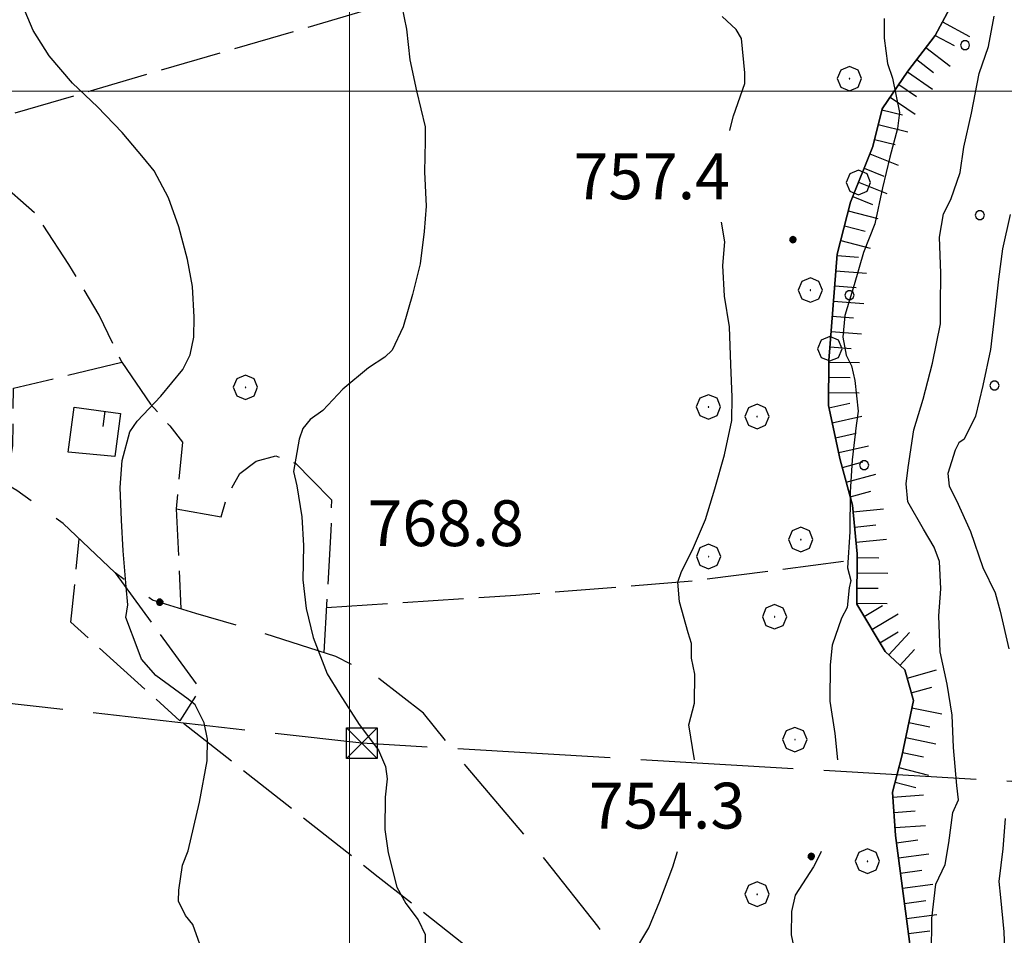
# Model space of a CAD drawing. Extents: x 2590270 to 2595094, y 4494105 to 4497563.
# Drawn here: x 2590946 to 2591107, y 4495362 to 4495512 of the extents above; entities that cross this region are included whole.
import ezdxf

# ---------------------------------------------------------------- set-up
doc = ezdxf.new("R2010")
doc.units = 0
doc.header["$LTSCALE"] = 5
doc.header["$MEASUREMENT"] = 0
for name, pattern in [('103', [4, 3, -1]), ('403', [6, 5, -1]), ('501', [5, 2.5, 2.5]), ('701', [2.5, 2, -0.5]), ('714', [2.5, -2, -0.5]), ('LSCA1', [1, -0.5, -0.5])]:
    doc.linetypes.add(name, pattern=pattern)
for name, color, linetype in [('10300000', 1, '103'), ('40210000', 1, 'Continuous'), ('40300000', 1, '403'), ('50100000', 1, '501'), ('60100000', 1, 'LSCA1'), ('70100000', 1, '701'), ('70400000', 1, 'Continuous'), ('71400000', 1, '714'), ('80100000', 2, 'Continuous'), ('80200000', 1, 'Continuous'), ('80400000', 1, 'Continuous'), ('A0140000', 2, 'Continuous'), ('C7140000', 1, 'Continuous'), ('PARAMETR', 1, 'Continuous')]:
    doc.layers.add(name, color=color, linetype=linetype)
doc.styles.get("Standard").update_dxf_attribs({"font": 'romans.shx'})

# ---------------------------------------------------------------- blocks, each defined once
blk = doc.blocks.new('CERCHIO5')
at = {"linetype": 'Continuous'}
for p, q in [((-0.196, 0.064), (-0.206, 0.001)), ((-0.206, 0.001), (-0.196, -0.062)), ((-0.003, -0.202), (-0.206, 0.001)), ((-0.206, 0.001), (-0.003, 0.001)), ((-0.196, -0.062), (0.022, 0.2)), ((-0.168, 0.12), (-0.196, 0.064)), ((0.162, -0.118), (-0.196, 0.064)), ((-0.196, 0.064), (0.19, -0.062)), ((-0.183, 0.032), (-0.184, 0.013)), ((-0.184, 0.013), (-0.184, -0.047)), ((-0.18, 0.058), (-0.183, 0.032)), ((-0.167, 0.093), (-0.182, 0.091)), ((-0.182, 0.091), (-0.092, 0.063)), ((-0.152, 0.092), (-0.18, 0.058)), ((-0.158, 0.051), (-0.172, 0.001)), ((-0.172, 0.001), (-0.165, -0.077)), ((-0.168, -0.118), (0.094, 0.177)), ((-0.123, 0.166), (-0.168, 0.12)), ((0.19, -0.062), (-0.168, 0.12)), ((-0.168, 0.12), (0, 0)), ((0, 0), (-0.168, -0.118)), ((-0.152, 0.092), (-0.167, 0.093)), ((-0.166, 0.023), (-0.083, 0.112)), ((-0.122, -0.02), (-0.166, 0.023)), ((-0.072, 0.156), (-0.158, 0.051)), ((-0.138, 0.053), (-0.158, -0.016)), ((-0.142, 0.108), (-0.152, 0.092)), ((-0.126, 0.022), (-0.152, 0.092)), ((-0.127, 0.089), (-0.145, 0)), ((-0.145, 0), (-0.12, -0.069)), ((-0.092, 0.063), (-0.144, 0.144)), ((-0.144, 0.144), (-0.002, 0.069)), ((-0.105, 0.116), (-0.142, 0.108)), ((-0.076, 0.082), (-0.138, 0.053)), ((-0.072, 0.156), (-0.127, 0.089)), ((-0.127, 0.089), (-0.123, 0.112)), ((-0.11, -0.009), (-0.127, 0.089)), ((-0.091, -0.032), (-0.126, 0.022)), ((-0.066, 0.194), (-0.123, 0.166)), ((0.06, 0.194), (-0.123, -0.164)), ((-0.123, -0.164), (-0.066, 0.194)), ((-0.003, -0.202), (-0.123, 0.166)), ((-0.123, 0.166), (0.162, -0.118)), ((-0.123, 0.112), (-0.114, 0.138)), ((-0.084, 0.048), (-0.122, -0.02)), ((-0.114, 0.138), (-0.098, 0.178)), ((-0.072, 0.156), (-0.105, 0.116)), ((-0.098, 0.178), (-0.082, 0.172)), ((-0.022, 0.154), (-0.084, 0.048)), ((-0.083, 0.112), (0.009, 0.101)), ((-0.082, 0.172), (-0.032, 0.175)), ((-0.05, 0.134), (-0.076, 0.082)), ((0.022, 0.2), (-0.072, 0.156)), ((-0.032, 0.175), (-0.072, 0.156)), ((-0.003, 0.152), (-0.072, 0.156)), ((-0.051, 0.061), (-0.07, -0.008)), ((-0.068, -0.179), (0.035, 0.008)), ((-0.003, 0.204), (-0.066, 0.194)), ((-0.066, 0.194), (0.116, -0.164)), ((0.012, 0.149), (-0.051, 0.112)), ((-0.051, 0.112), (-0.051, 0.061)), ((-0.016, 0.097), (-0.051, 0.061)), ((-0.051, 0.061), (-0.016, 0.097)), ((-0.04, 0.124), (-0.05, 0.134)), ((-0.032, 0.175), (-0.04, 0.124)), ((0.01, 0.186), (-0.032, 0.175)), ((0, 0.174), (-0.032, 0.175)), ((-0.032, 0.175), (0.012, 0.149)), ((0.006, 0.054), (-0.026, -0.018)), ((0.061, 0.125), (-0.022, 0.154)), ((-0.016, 0.097), (0.034, 0.11)), ((0.065, 0.085), (-0.016, 0.097)), ((-0.003, 0.001), (-0.003, 0.204)), ((0.06, 0.194), (-0.003, 0.204)), ((-0.003, 0.001), (0.06, 0.194)), ((0.116, 0.166), (-0.003, -0.202)), ((0.058, 0.137), (-0.003, 0.152)), ((-0.003, 0.001), (0.197, 0.001)), ((-0.003, 0.001), (-0.003, -0.202)), ((-0.002, 0.069), (0.042, 0.197)), ((0.042, 0.16), (0, 0.174)), ((0.072, 0.053), (0.002, -0.036)), ((0.067, 0.043), (0.006, 0.054)), ((0.009, 0.101), (0.072, 0.053)), ((0.034, 0.11), (0.01, 0.186)), ((0.026, -0.083), (0.079, 0.072)), ((0.147, 0.135), (0.033, 0.066)), ((0.033, 0.066), (0.19, 0.064)), ((0.034, 0.11), (0.093, 0.094)), ((0.074, -0.087), (0.034, 0.11)), ((0.035, 0.008), (0.147, 0.135)), ((0.094, 0.177), (0.038, -0.196)), ((0.042, 0.197), (0.067, 0.101)), ((0.107, 0.137), (0.042, 0.16)), ((0.051, -0.062), (0.106, 0.031)), ((0.118, 0.117), (0.058, 0.137)), ((0.116, 0.166), (0.06, 0.194)), ((0.06, -0.192), (0.116, 0.166)), ((0.162, 0.12), (0.06, -0.192)), ((0.079, 0.072), (0.061, 0.125)), ((0.119, 0.036), (0.065, 0.085)), ((0.065, -0.017), (0.067, 0.043)), ((0.067, 0.101), (0.08, 0.184)), ((0.08, 0.184), (0.195, -0.034)), ((0.093, 0.094), (0.124, 0.053)), ((0.14, 0.07), (0.097, -0.076)), ((0.106, 0.031), (0.14, 0.105)), ((0.158, 0.109), (0.107, 0.137)), ((0.162, 0.12), (0.116, 0.166)), ((0.116, -0.164), (0.162, 0.12)), ((0.116, -0.06), (0.119, 0.036)), ((0.156, 0.064), (0.118, 0.117)), ((0.124, 0.053), (0.124, 0.053)), ((0.124, 0.053), (0.128, -0.03)), ((0.131, -0.07), (0.156, 0.001)), ((0.14, 0.105), (0.14, 0.07)), ((0.162, 0.044), (0.156, 0.064)), ((0.156, 0.001), (0.162, 0.044)), ((0.174, 0.064), (0.158, 0.109)), ((0.19, 0.064), (0.162, 0.12)), ((0.19, 0.064), (0.173, -0.096)), ((0.182, -0.008), (0.174, 0.064)), ((0.2, 0.001), (0.19, 0.064)), ((0.19, -0.062), (0.2, 0.001)), ((-0.196, -0.062), (-0.168, -0.118)), ((0.173, -0.096), (-0.196, -0.062)), ((-0.184, -0.047), (-0.165, -0.099)), ((-0.168, -0.118), (-0.123, -0.164)), ((-0.165, -0.077), (-0.13, -0.127)), ((-0.165, -0.099), (-0.12, -0.15)), ((-0.158, -0.016), (-0.117, -0.042)), ((-0.15, -0.04), (-0.156, -0.11)), ((-0.156, -0.11), (-0.106, -0.134)), ((-0.122, -0.02), (-0.15, -0.04)), ((-0.13, -0.127), (-0.06, -0.146)), ((-0.125, -0.057), (-0.108, -0.025)), ((-0.101, -0.082), (-0.125, -0.057)), ((-0.123, -0.164), (-0.066, -0.192)), ((-0.108, -0.025), (-0.122, -0.02)), ((-0.12, -0.069), (-0.087, -0.093)), ((-0.12, -0.15), (-0.06, -0.163)), ((-0.117, -0.042), (-0.078, -0.017)), ((-0.101, -0.082), (-0.11, -0.009)), ((-0.106, -0.134), (-0.093, -0.156)), ((-0.003, -0.094), (-0.101, -0.082)), ((-0.083, -0.14), (-0.101, -0.082)), ((-0.064, -0.045), (-0.097, -0.097)), ((-0.097, -0.097), (0.026, -0.134)), ((-0.093, -0.156), (-0.091, -0.18)), ((-0.054, -0.075), (-0.091, -0.032)), ((-0.091, -0.18), (-0.054, -0.075)), ((-0.087, -0.093), (-0.028, -0.126)), ((-0.034, -0.151), (-0.083, -0.14)), ((-0.07, -0.008), (-0.042, -0.049)), ((0.038, -0.196), (-0.068, -0.179)), ((-0.066, -0.192), (-0.003, -0.202)), ((0.097, -0.076), (-0.064, -0.045)), ((-0.06, -0.146), (0.011, -0.159)), ((-0.06, -0.163), (-0.032, -0.185)), ((0.002, -0.036), (-0.054, -0.075)), ((0.051, -0.062), (-0.054, -0.075)), ((-0.054, -0.075), (0.051, -0.062)), ((-0.054, -0.075), (-0.049, -0.182)), ((-0.049, -0.182), (0.026, -0.083)), ((-0.042, -0.049), (0.014, -0.064)), ((0.048, -0.128), (-0.034, -0.151)), ((-0.032, -0.185), (0.04, -0.182)), ((-0.028, -0.126), (0.048, -0.128)), ((-0.026, -0.018), (0.022, -0.048)), ((0.136, -0.106), (-0.003, -0.094)), ((-0.003, -0.202), (0.06, -0.192)), ((0.011, -0.159), (0.044, -0.153)), ((0.014, -0.064), (0.048, -0.061)), ((0.022, -0.048), (0.075, -0.075)), ((0.026, -0.134), (0.074, -0.087)), ((0.128, -0.03), (0.035, -0.054)), ((0.035, -0.054), (0.048, -0.128)), ((0.04, -0.182), (0.062, -0.176)), ((0.044, -0.153), (0.098, -0.127)), ((0.048, -0.061), (0.065, -0.017)), ((0.048, -0.128), (0.107, -0.112)), ((0.128, -0.03), (0.051, -0.062)), ((0.06, -0.192), (0.116, -0.164)), ((0.062, -0.176), (0.095, -0.16)), ((0.075, -0.075), (0.152, -0.078)), ((0.095, -0.16), (0.119, -0.147)), ((0.098, -0.127), (0.131, -0.07)), ((0.107, -0.112), (0.116, -0.06)), ((0.116, -0.164), (0.162, -0.118)), ((0.119, -0.147), (0.136, -0.106)), ((0.195, -0.034), (0.128, -0.03)), ((0.152, -0.078), (0.175, -0.074)), ((0.162, -0.118), (0.19, -0.062)), ((0.175, -0.074), (0.182, -0.008))]:
    blk.add_line(p, q, dxfattribs=at)
blk = doc.blocks.new('BA1CORT')
at = {"linetype": 'Continuous'}
blk.add_line((0, 0), (0.7, 0), dxfattribs=at)
blk = doc.blocks.new('BA1LUNG')
at = {"linetype": 'Continuous'}
blk.add_line((0, 0), (1, 0), dxfattribs=at)
blk = doc.blocks.new('BARMUR')
at = {"linetype": 'Continuous'}
blk.add_line((0, 0), (0.5, 0), dxfattribs=at)
blk = doc.blocks.new('CERCHIO1')
at = {"linetype": 'Continuous'}
for p, q in [((0.003, 0.398), (-0.28, 0.28)), ((0.286, 0.28), (0.003, 0.398)), ((-0.28, 0.28), (-0.397, -0.002)), ((0, 0), (-0.002, -0.003)), ((0.002, 0.002), (0, 0)), ((0.005, 0.003), (0.002, 0.002)), ((0.009, 0.003), (0.005, 0.003)), ((0.011, 0.001), (0.009, 0.003)), ((0.013, -0.001), (0.011, 0.001)), ((0.403, -0.002), (0.286, 0.28)), ((-0.397, -0.002), (-0.28, -0.285)), ((-0.28, -0.285), (0.003, -0.402)), ((-0.002, -0.003), (-0.002, -0.006)), ((-0.002, -0.006), (0, -0.009)), ((0, -0.009), (0.002, -0.011)), ((0.002, -0.011), (0.005, -0.013)), ((0.003, -0.402), (0.286, -0.285)), ((0.005, -0.013), (0.009, -0.012)), ((0.009, -0.012), (0.011, -0.011)), ((0.011, -0.011), (0.013, -0.008)), ((0.014, -0.005), (0.013, -0.001)), ((0.013, -0.008), (0.014, -0.005)), ((0.286, -0.285), (0.403, -0.002))]:
    blk.add_line(p, q, dxfattribs=at)
blk = doc.blocks.new('TRALICCI')
at = {"linetype": 'Continuous'}
for p, q in [((-0.5, 0.5), (0.5, 0.5)), ((-0.5, -0.5), (-0.5, 0.5)), ((-0.5, 0.5), (0, 0)), ((0.5, 0.5), (-0.5, -0.5)), ((0.5, 0.5), (0.5, -0.5)), ((0, 0), (0.5, -0.5)), ((0.5, -0.5), (-0.5, -0.5))]:
    blk.add_line(p, q, dxfattribs=at)
blk = doc.blocks.new('PALLINO1')
at = {"linetype": 'Continuous'}
for p, q in [((-0.121, 0.088), (-0.15, 0)), ((-0.15, 0), (-0.121, -0.088)), ((-0.046, 0.143), (-0.121, 0.088)), ((0.046, 0.143), (-0.046, 0.143)), ((0.121, 0.088), (0.046, 0.143)), ((0.15, 0), (0.121, 0.088)), ((0.121, -0.088), (0.15, 0)), ((-0.121, -0.088), (-0.046, -0.143)), ((-0.046, -0.143), (0.046, -0.143)), ((0.046, -0.143), (0.121, -0.088))]:
    blk.add_line(p, q, dxfattribs=at)
blk = doc.blocks.new('CAMP_82646008')
at = {"layer": 'C7140000', "linetype": 'Continuous', "xscale": 5, "yscale": 5, "zscale": 5}
for p in [(2591100.726, 4495507.555), (2591103.13, 4495479.708), (2591081.814, 4495466.645), (2591105.535, 4495451.86), (2591084.219, 4495438.798)]:
    blk.add_blockref('PALLINO1', p, dxfattribs=at)

msp = doc.modelspace()

# ---------------------------------------------------------------- linework, layer by layer
at = {"layer": '10300000', "linetype": '103', "flags": 128}
msp.add_lwpolyline([(2591061.47, 4495328.62), (2591058.31, 4495336.32), (2591052.21, 4495345.24), (2591046.71, 4495354.74), (2591040.61, 4495363.37), (2591032.18, 4495374.08), (2591019.08, 4495389.57), (2591012.09, 4495398.2), (2591004.78, 4495403.89), (2590997.74, 4495407.51), (2590985.39, 4495411.48), (2590974.81, 4495414.55), (2590967.75, 4495416.69), (2590961.6, 4495421.19), (2590953.14, 4495429.25), (2590945.53, 4495434.64), (2590939.37, 4495438.25), (2590933.81, 4495442.15), (2590929.7, 4495443.67), (2590925, 4495445.79), (2590921.18, 4495447.3), (2590918.25, 4495448.52)], dxfattribs=at)
at = {"layer": '40300000', "linetype": '403', "flags": 128}
msp.add_lwpolyline([(2591553.63, 4495625.81), (2591523.88, 4495498.11), (2591492.97, 4495363.87), (2591305.38, 4495375.75), (2591211.63, 4495380.93), (2591002.01, 4495393.3), (2590853.8, 4495410), (2590765.38, 4495462.17)], dxfattribs=at)
at = {"layer": '50100000', "linetype": '501', "flags": 128}
msp.add_lwpolyline([(2590953.93, 4495440.92), (2590954.89, 4495448.28), (2590962.48, 4495447.29), (2590961.55, 4495440.22), (2590953.93, 4495440.92)], dxfattribs=at)
at = {"layer": '60100000', "linetype": 'LSCA1', "flags": 128}
msp.add_lwpolyline([(2591049.51, 4495270.39), (2591058.36, 4495296.25), (2591060.82, 4495305.37), (2591064.74, 4495313.29), (2591072.5, 4495320.88), (2591080.24, 4495327.28), (2591083.86, 4495334.91), (2591087.74, 4495338.7), (2591092.26, 4495347.21), (2591092.35, 4495355.47), (2591091, 4495365.81), (2591089.36, 4495378.22), (2591088.85, 4495385.3), (2591090.39, 4495391.19), (2591092.27, 4495400.31), (2591090.85, 4495405.34), (2591087.63, 4495408.33), (2591083, 4495416.05), (2591083.09, 4495424.31), (2591082.3, 4495432.29), (2591080.31, 4495439.68), (2591078.35, 4495448.56), (2591078.43, 4495455.93), (2591079.8, 4495473.32), (2591081.96, 4495481.85), (2591085.61, 4495490.96), (2591087.15, 4495497.14), (2591091.35, 4495503.28), (2591095.84, 4495509.13), (2591099.46, 4495515.88), (2591101.6, 4495522.64), (2591100.78, 4495528.84), (2591095.24, 4495535.1), (2591090.02, 4495542.54), (2591085.93, 4495546.42), (2591082.76, 4495553.53), (2591081.63, 4495557.97), (2591079.63, 4495563.6), (2591077.93, 4495569.81), (2591075.34, 4495575.45), (2591070.96, 4495579.63), (2591065.69, 4495583.52), (2591057.44, 4495583.91), (2591048.89, 4495584.89), (2591044.19, 4495586.42), (2591035.98, 4495590.64), (2591029.53, 4495594.54), (2591023.08, 4495598.16), (2591017.2, 4495599.7), (2591013.08, 4495600.63), (2591003.67, 4495603.68), (2590997.81, 4495607.29), (2590993.14, 4495611.77), (2590990.52, 4495615.34), (2590985.54, 4495618.34), (2590977.92, 4495622.85), (2590969.12, 4495627.38), (2590968.56, 4495630.04), (2590967.43, 4495634.18), (2590967.45, 4495635.95), (2590965.18, 4495644.24), (2590963.47, 4495649.56), (2590959.96, 4495651.96), (2590955.83, 4495652.31), (2590947.62, 4495656.53), (2590942.61, 4495657.47), (2590937.33, 4495660.48), (2590934.44, 4495665.52), (2590929.78, 4495670.89), (2590925.97, 4495672.99), (2590917.16, 4495676.93), (2590911.28, 4495678.17), (2590902.72, 4495678.27), (2590893.28, 4495678.08), (2590885.28, 4495675.51), (2590878.43, 4495669.4)], dxfattribs=at)
at = {"layer": '70100000', "linetype": '701', "flags": 128}
for points in [[(2591025.15, 4495597), (2591018.57, 4495588.51), (2591009.59, 4495577.11), (2590995.49, 4495556.32), (2591011.77, 4495534.6), (2591016.43, 4495528.94), (2591018.45, 4495525.09), (2591018.72, 4495522.72), (2591018.68, 4495519.18), (2591017.78, 4495517.72), (2591015.11, 4495516.86), (2590932.53, 4495492.71), (2590918.63, 4495489.62), (2590913.62, 4495489.67), (2590907.75, 4495492.69), (2590905.71, 4495494.48), (2590902.25, 4495497.74)], [(2590943.78, 4495435.67), (2590944.89, 4495441.97), (2590944.99, 4495451.41), (2590962.74, 4495455.64), (2590958.99, 4495463.35), (2590954.07, 4495471.67), (2590948.56, 4495479.99), (2590942.42, 4495485.37), (2590933.9, 4495488.12), (2590926.85, 4495491.44)], [(2590962.74, 4495455.64), (2590967.39, 4495448.8), (2590970.59, 4495445.22), (2590972.63, 4495442.55), (2590971.62, 4495431.64), (2590972.37, 4495415.29)], [(2590971.62, 4495431.64), (2590978.98, 4495430.38), (2590979.9, 4495433.62), (2590982.01, 4495437.43), (2590984.69, 4495439.46), (2590987.94, 4495440.31), (2590991.17, 4495439.09), (2590993.8, 4495436.41), (2590997.01, 4495433.13), (2590996.95, 4495428.11), (2590995.77, 4495408.14)], [(2590961.6, 4495421.19), (2590975.55, 4495402.15), (2590972.2, 4495396.98), (2590954.38, 4495413.11), (2590955.76, 4495426.75)], [(2590996.21, 4495415.52), (2591027.21, 4495417.54), (2591056.15, 4495419.87), (2591083.08, 4495423.4)], [(2590972.81, 4495396.59), (2591004.68, 4495371.45), (2591038.9, 4495344.52), (2591060.41, 4495328.58)]]:
    msp.add_lwpolyline(points, dxfattribs=at)
at = {"layer": '71400000', "linetype": '714', "flags": 128}
msp.add_lwpolyline([(2590792.48, 4495807.66), (2590794.48, 4495801.73), (2590797.36, 4495796.1), (2590799.64, 4495788.99), (2590801, 4495778.06), (2590800.33, 4495770.99), (2590799.67, 4495764.5), (2590796.61, 4495754.8), (2590792.93, 4495742.75), (2590792.24, 4495733.9), (2590792.74, 4495725.05), (2590792.97, 4495719.73), (2590791.71, 4495712.37), (2590786.36, 4495709.19), (2590783.1, 4495707.45), (2590778.87, 4495698.65), (2590774.08, 4495692.21), (2590766.34, 4495685.81), (2590759.81, 4495682.34), (2590754.44, 4495677.39), (2590752.6, 4495670.62), (2590753.43, 4495666.19), (2590755.16, 4495662.33), (2590758.36, 4495658.17), (2590760.37, 4495653.42), (2590760.61, 4495649), (2590761.17, 4495645.45), (2590765.88, 4495644.51), (2590771.78, 4495644.74), (2590778.27, 4495644.96), (2590785.94, 4495644.58), (2590788.87, 4495643.37), (2590793.52, 4495636.53), (2590796.14, 4495633.26), (2590799.6, 4495626.14), (2590807.99, 4495611.89), (2590814.1, 4495603.85), (2590819.02, 4495595.54), (2590826.9, 4495588.07), (2590831.57, 4495583.6), (2590840.08, 4495579.37), (2590844.49, 4495578.14), (2590850.07, 4495575.13), (2590857.65, 4495567.37), (2590863.21, 4495563.18), (2590867.29, 4495559.01), (2590872.27, 4495555.7), (2590880.18, 4495550.6), (2590882.21, 4495547.63), (2590883.18, 4495540.89), (2590887.91, 4495541.13), (2590892.92, 4495541.37), (2590897.63, 4495540.44), (2590902.64, 4495539.79), (2590908.84, 4495539.72), (2590913.58, 4495541.73), (2590918.33, 4495544.33), (2590925.13, 4495545.44), (2590931.05, 4495547.14), (2590933.44, 4495550.36), (2590935.25, 4495553.59), (2590937.97, 4495559.75), (2590938.04, 4495565.95), (2590936.05, 4495572.75), (2590930.29, 4495585.21), (2590922.24, 4495603.88), (2590920.79, 4495606.56), (2590918.75, 4495608.64), (2590913.16, 4495609.89), (2590908.16, 4495611.71), (2590902.59, 4495614.13), (2590899.07, 4495615.94), (2590892.28, 4495615.72), (2590884.33, 4495617.58), (2590876.11, 4495620.63), (2590873.83, 4495627.73), (2590872.71, 4495633.64), (2590873.4, 4495642.49), (2590874.98, 4495651.91), (2590875.37, 4495659.87), (2590876.6, 4495664.58), (2590878.43, 4495669.4), (2590885.28, 4495675.51), (2590893.28, 4495678.08), (2590902.72, 4495678.27), (2590911.28, 4495678.17), (2590917.16, 4495676.93), (2590925.97, 4495672.99), (2590929.78, 4495670.89), (2590934.44, 4495665.52), (2590937.33, 4495660.48), (2590942.61, 4495657.47), (2590947.62, 4495656.53), (2590955.83, 4495652.31), (2590959.96, 4495651.96), (2590963.47, 4495649.56), (2590965.18, 4495644.24), (2590967.45, 4495635.95), (2590967.43, 4495634.18), (2590968.56, 4495630.04), (2590969.12, 4495627.38), (2590977.92, 4495622.85), (2590985.54, 4495618.34), (2590990.52, 4495615.34), (2590993.14, 4495611.77), (2590997.81, 4495607.29), (2591003.67, 4495603.68), (2591013.08, 4495600.63), (2591017.2, 4495599.7), (2591023.08, 4495598.16), (2591029.53, 4495594.54), (2591035.98, 4495590.64), (2591044.19, 4495586.42), (2591048.89, 4495584.89), (2591057.44, 4495583.91), (2591065.69, 4495583.52), (2591070.96, 4495579.63), (2591075.34, 4495575.45), (2591077.93, 4495569.81), (2591079.63, 4495563.6), (2591081.63, 4495557.97), (2591082.76, 4495553.53), (2591085.93, 4495546.42), (2591090.02, 4495542.54), (2591095.24, 4495535.1), (2591100.78, 4495528.84), (2591101.6, 4495522.64), (2591099.46, 4495515.88), (2591095.84, 4495509.13), (2591091.35, 4495503.28), (2591087.15, 4495497.14), (2591085.61, 4495490.96), (2591081.96, 4495481.85), (2591079.8, 4495473.32), (2591078.43, 4495455.93), (2591078.35, 4495448.56), (2591080.31, 4495439.68), (2591082.3, 4495432.29), (2591083.09, 4495424.31), (2591083, 4495416.05), (2591087.63, 4495408.33), (2591090.85, 4495405.34), (2591092.27, 4495400.31), (2591090.39, 4495391.19), (2591088.85, 4495385.3), (2591089.36, 4495378.22), (2591091, 4495365.81), (2591092.35, 4495355.47), (2591092.26, 4495347.21), (2591087.74, 4495338.7), (2591083.86, 4495334.91), (2591080.24, 4495327.28), (2591072.5, 4495320.88), (2591064.74, 4495313.29), (2591060.82, 4495305.37), (2591058.36, 4495296.25), (2591049.51, 4495270.39), (2591048.38, 4495265.92), (2591048.01, 4495259.14), (2591048.86, 4495256.48), (2591050.9, 4495254.39), (2591052.04, 4495250.25), (2591052.59, 4495247), (2591052.83, 4495241.68), (2591052.43, 4495232.84), (2591051.73, 4495222.52), (2591050.5, 4495217.81), (2591049.56, 4495213.4), (2591049.78, 4495212.59), (2591053.75, 4495218.96), (2591057.38, 4495227.18), (2591061.89, 4495233.91), (2591064.88, 4495238.3), (2591068.16, 4495240.63), (2591072, 4495241.47), (2591084.98, 4495241.32), (2591097.93, 4495238.52), (2591108.83, 4495237.52), (2591117.07, 4495235.07), (2591122.94, 4495232.64), (2591126.15, 4495229.65), (2591129.93, 4495224.89), (2591136.08, 4495220.1), (2591138.11, 4495217.13), (2591142.5, 4495213.84), (2591144.55, 4495212.93), (2591146.89, 4495211.43), (2591148.65, 4495209.64), (2591148.61, 4495206.39), (2591148, 4495204.92), (2591145.93, 4495204.06), (2591141.5, 4495204.11), (2591135.31, 4495204.77), (2591127.08, 4495206.63), (2591117.65, 4495207.92), (2591111.46, 4495208.58), (2591107.04, 4495208.63), (2591102.91, 4495208.67), (2591097.6, 4495208.73), (2591089.04, 4495208.53), (2591081.08, 4495208.92), (2591069.88, 4495209.63), (2591061.92, 4495210.31), (2591059.53, 4495208.81), (2591062.48, 4495208.24), (2591069.26, 4495207.28), (2591073.38, 4495206.05), (2591076.6, 4495204.54), (2591081, 4495201.54), (2591084.21, 4495199.14), (2591087.43, 4495196.16), (2591093.83, 4495188.12), (2591100.23, 4495180.67), (2591109.85, 4495169.95), (2591125.64, 4495157.08), (2591131.78, 4495152), (2591137.93, 4495148.1), (2591142.34, 4495146.57), (2591148.81, 4495144.73), (2591158.52, 4495142.56), (2591169.71, 4495140.96), (2591176.19, 4495140.29), (2591183.87, 4495141.09), (2591192.73, 4495141.59), (2591199.83, 4495143.28), (2591207.81, 4495144.96), (2591216.7, 4495148.4), (2591225.58, 4495150.95), (2591229.42, 4495151.5), (2591235.03, 4495151.44), (2591240.33, 4495150.79), (2591254.5, 4495151.52), (2591262.46, 4495151.13), (2591269.83, 4495150.46), (2591278.68, 4495150.36), (2591289, 4495150.54), (2591298.74, 4495150.43), (2591306.7, 4495150.34), (2591319.09, 4495150.21), (2591328.23, 4495149.51), (2591338.24, 4495147.93), (2591341.23, 4495150.84), (2591342.73, 4495153.48), (2591342.77, 4495156.73), (2591341.06, 4495162.35), (2591339.62, 4495165.91), (2591338.77, 4495168.87), (2591338.53, 4495173.59), (2591338.58, 4495177.72), (2591340.7, 4495183.3), (2591341.93, 4495187.71), (2591343.18, 4495193.6), (2591342.93, 4495197.44), (2591334.08, 4495197.54), (2591323.17, 4495198.54), (2591315.81, 4495199.51), (2591311.1, 4495200.45), (2591305.79, 4495200.51), (2591297.52, 4495200.01), (2591287.18, 4495198.94), (2591276.54, 4495196.7), (2591270.35, 4495197.07), (2591264.75, 4495197.42), (2591261.22, 4495198.35), (2591257.7, 4495200.45), (2591254.19, 4495203.15), (2591251.89, 4495208.48), (2591251.11, 4495217.93), (2591251.16, 4495222.65), (2591249.75, 4495228.27), (2591248.09, 4495238.32), (2591248.16, 4495244.81), (2591249.71, 4495251.58), (2591251.27, 4495258.64), (2591252.2, 4495260.79), (2591253.55, 4495263.91), (2591246.77, 4495264.58), (2591241.43, 4495262.28), (2591237.87, 4495259.96), (2591233.46, 4495262.07), (2591229.39, 4495267.13), (2591222.93, 4495269.86), (2591213.24, 4495273.8), (2591216.25, 4495279.37), (2591221.36, 4495287.58), (2591222.05, 4495297.01), (2591221.83, 4495303.5), (2591219.27, 4495311.79), (2591219.09, 4495322.12), (2591219.74, 4495327.42), (2591217.45, 4495333.94), (2591212.77, 4495337.24), (2591206.34, 4495342.62), (2591199.04, 4495349.78), (2591195.28, 4495356.02), (2591192.12, 4495363.72), (2591189.56, 4495372.6), (2591189.32, 4495377.33), (2591185.5, 4495387.41), (2591185, 4495395.98), (2591181.57, 4495405.16), (2591178.11, 4495413.16), (2591174.94, 4495419.69), (2591171.47, 4495425.92), (2591171.24, 4495431.24), (2591173.07, 4495436.82), (2591178.14, 4495441.78), (2591187.28, 4495441.68), (2591193.77, 4495441.31), (2591208.75, 4495435.83), (2591218.48, 4495434.84), (2591222, 4495433.33), (2591229.59, 4495426.16), (2591235.07, 4495414.59), (2591239.69, 4495405.4), (2591244.03, 4495397.97), (2591247.81, 4495393.21), (2591253.68, 4495390.78), (2591260.44, 4495387.76), (2591266.58, 4495383.56), (2591272.38, 4495381.52), (2591278.63, 4495386.17), (2591284.62, 4495394.95), (2591287.92, 4495399.93), (2591296.5, 4495401.31), (2591302.99, 4495401.53), (2591314.47, 4495399.05), (2591323.87, 4495395.4), (2591332.39, 4495392.36), (2591340.04, 4495391.09), (2591351.56, 4495391.85), (2591359, 4495397.66), (2591362.32, 4495404.71), (2591363.87, 4495410.89), (2591366.38, 4495424.72), (2591367.09, 4495435.04), (2591368.98, 4495445.94), (2591372.25, 4495448.55), (2591381.11, 4495449.64), (2591384.95, 4495449.89), (2591390.55, 4495449.53), (2591403.51, 4495447.62), (2591415.03, 4495448.67), (2591422.69, 4495447.7), (2591430.95, 4495447.6), (2591441.81, 4495442.76), (2591450.64, 4495440.6), (2591460.64, 4495438.13), (2591475.94, 4495434.71), (2591481.22, 4495432), (2591482.99, 4495431.98), (2591487.71, 4495431.33), (2591490.93, 4495429.53), (2591500.61, 4495424.11), (2591507.36, 4495420.79), (2591511.75, 4495417.79), (2591514.69, 4495416.87), (2591520.01, 4495418.29), (2591525.64, 4495420.29), (2591530.36, 4495419.94), (2591534.18, 4495419.02), (2591538.87, 4495416.31), (2591547.64, 4495408.54), (2591557.56, 4495398.99), (2591565.78, 4495395.06), (2591572.82, 4495391.44), (2591577.23, 4495390.21), (2591581.96, 4495391.34), (2591590.27, 4495395.67), (2591597.4, 4495399.72), (2591605.69, 4495402.88), (2591614.3, 4495407.21), (2591622.29, 4495409.48), (2591627.61, 4495410.6), (2591632.91, 4495409.65), (2591637.59, 4495406.06), (2591639.91, 4495402.49), (2591641.64, 4495399.23), (2591645.14, 4495395.36), (2591648.05, 4495391.78), (2591652.13, 4495387.31), (2591655.33, 4495382.85), (2591657.66, 4495380.76), (2591661.63, 4495381.9), (2591664.57, 4495381.28), (2591666.32, 4495379.19), (2591669.84, 4495377.09), (2591673.97, 4495377.04), (2591684, 4495377.52), (2591697.58, 4495378.25), (2591688.75, 4495380.12), (2591683.16, 4495381.37), (2591675.23, 4495384.99), (2591667.89, 4495388.03), (2591663.19, 4495389.38), (2591667.21, 4495416.94), (2591637.74, 4495419.92), (2591620.06, 4495421.6), (2591596.75, 4495421.56), (2591574.63, 4495421.81), (2591556.95, 4495423.78), (2591546.36, 4495425.96), (2591528.12, 4495430.88), (2591517.23, 4495433.37), (2591503.73, 4495439.71), (2591494.33, 4495443.36), (2591485.81, 4495446.4), (2591477.62, 4495452.69), (2591460.04, 4495463.8), (2591450.1, 4495471.58), (2591438.34, 4495474.96), (2591422.44, 4495478.09), (2591414.49, 4495479.06), (2591404.46, 4495479.76), (2591393.24, 4495478.41), (2591383.17, 4495475.28), (2591370.76, 4495473.06), (2591361.88, 4495470.5), (2591353.61, 4495470.3), (2591344.76, 4495470.4), (2591335.33, 4495471.39), (2591330.04, 4495472.63), (2591321.23, 4495476.86), (2591316.26, 4495480.75), (2591315.72, 4495484.59), (2591316.05, 4495487.83), (2591321.77, 4495498.09), (2591326.83, 4495502.75), (2591332.75, 4495504.16), (2591341.32, 4495505.25), (2591348.73, 4495508.71), (2591357.9, 4495510.67), (2591365.27, 4495510.59), (2591376.22, 4495513.12), (2591388.03, 4495514.17), (2591395.11, 4495514.09), (2591406.3, 4495512.19), (2591417.2, 4495510.89), (2591436.94, 4495508.61), (2591470.81, 4495503.8), (2591486.12, 4495500.98), (2591491.73, 4495501.21), (2591498.25, 4495503.5), (2591502.1, 4495504.63), (2591508.89, 4495505.74), (2591514.22, 4495507.15), (2591520.44, 4495509.15), (2591526.67, 4495512.03), (2591535.26, 4495515.18), (2591540.59, 4495517.18), (2591545.63, 4495519.19), (2591552.72, 4495520.59), (2591560.13, 4495523.16), (2591566.36, 4495526.93), (2591560.92, 4495530.09), (2591556.15, 4495532.71), (2591550.61, 4495531.98), (2591544.52, 4495532.74), (2591533.96, 4495533.25), (2591526.58, 4495532.69), (2591521.31, 4495530.55), (2591513.91, 4495530.51), (2591504.93, 4495532.58), (2591501.23, 4495532.56), (2591495.44, 4495529.89), (2591488.59, 4495526.69), (2591483.32, 4495525.08), (2591478.04, 4495525.05), (2591470.13, 4495523.43), (2591463.8, 4495522.34), (2591457.46, 4495522.83), (2591445.08, 4495524.15), (2591409.39, 4495525.14), (2591393.78, 4495527.08), (2591384.67, 4495529.84), (2591376.16, 4495534.07), (2591369.4, 4495536.8), (2591360.53, 4495535.13), (2591352.24, 4495532.56), (2591343.66, 4495530.3), (2591336.87, 4495529.49), (2591326.26, 4495531.66), (2591318.91, 4495534.4), (2591311.57, 4495537.14), (2591292.46, 4495543.25), (2591281.88, 4495546.61), (2591277.19, 4495549.91), (2591272.55, 4495557.04), (2591269.95, 4495561.79), (2591269.39, 4495564.75), (2591269.72, 4495567.4), (2591271.85, 4495573.57), (2591274.25, 4495576.79), (2591276.93, 4495579.71), (2591280.81, 4495583.5), (2591285.27, 4495586.4), (2591290.62, 4495589.59), (2591293.87, 4495590.44), (2591299.17, 4495589.79), (2591312.14, 4495588.17), (2591346.6, 4495583.06), (2591362.5, 4495580.23), (2591401.11, 4495577.14), (2591404.35, 4495577.11), (2591407.45, 4495577.07), (2591411.14, 4495577.03), (2591419.82, 4495575.45), (2591426.72, 4495585.7), (2591433.59, 4495593.3), (2591440.75, 4495600.89), (2591449.09, 4495607.87), (2591455.06, 4495614), (2591458.35, 4495617.8), (2591461.77, 4495621.67), (2591459.48, 4495622.14), (2591448, 4495624.93), (2591420.31, 4495628.78), (2591409.71, 4495630.07), (2591400.56, 4495629.59), (2591391.43, 4495631.16), (2591380.84, 4495633.94), (2591372.62, 4495637.86), (2591367.64, 4495640.87), (2591362.42, 4495648.89), (2591360.15, 4495656.88), (2591358.73, 4495662.21), (2591356.07, 4495661.35), (2591350.74, 4495659.94), (2591344.53, 4495658.53), (2591337.16, 4495658.91), (2591329.79, 4495658.99), (2591325.38, 4495660.81), (2591322.46, 4495663.2), (2591320.71, 4495664.99), (2591318.97, 4495668.26), (2591317.53, 4495670.93), (2591313.71, 4495672.15), (2591307.22, 4495672.82), (2591303.08, 4495671.98), (2591298.05, 4495670.56), (2591292.45, 4495670.62), (2591287.73, 4495670.97), (2591283.6, 4495671.01), (2591277.1, 4495669.61), (2591274.43, 4495668.46), (2591274.2, 4495674.07), (2591273.1, 4495681.75), (2591272.27, 4495686.78), (2591273.52, 4495692.37), (2591275.13, 4495705.1), (2591275.46, 4495707.69), (2591250.11, 4495709.41), (2591211.49, 4495712.2), (2591201.48, 4495714.37), (2591197.37, 4495715.6), (2591194.44, 4495717.99), (2591192.13, 4495721.85), (2591191.01, 4495727.77), (2591191.05, 4495731.6), (2591191.72, 4495738.08), (2591192.96, 4495743.38), (2591196.83, 4495747.17), (2591201.28, 4495749.48), (2591206.01, 4495750.32), (2591213.1, 4495751.12), (2591225.77, 4495749.8), (2591231.98, 4495750.62), (2591234.06, 4495752.36), (2591236.18, 4495757.35), (2591238.6, 4495762.34), (2591240.43, 4495767.93), (2591242.84, 4495771.74), (2591248.18, 4495775.22), (2591253.8, 4495776.04), (2591260.31, 4495778.03), (2591269.51, 4495782.35), (2591274.54, 4495784.36), (2591282.56, 4495788.99), (2591287.61, 4495792.18)], dxfattribs=at)
at = {"layer": '80100000', "linetype": 'Continuous', "flags": 128}
msp.add_lwpolyline([(2591095.23, 4495358.72), (2591095.3, 4495364.62), (2591095.95, 4495370.22), (2591097.46, 4495373.45), (2591098.09, 4495376.98), (2591098.73, 4495381.99), (2591099.64, 4495384.04), (2591099.37, 4495386.41), (2591098.85, 4495392.61), (2591098.62, 4495397.92), (2591097.79, 4495402.95), (2591096.67, 4495408.27), (2591096.44, 4495414.17), (2591096.78, 4495418.59), (2591096.54, 4495423.02), (2591095.68, 4495425.39), (2591093.94, 4495428.36), (2591091.34, 4495432.81), (2591091.07, 4495435.77), (2591091.4, 4495438.42), (2591092.35, 4495444.6), (2591093.88, 4495449.6), (2591095.42, 4495455.48), (2591096.68, 4495461.96), (2591096.71, 4495464.91), (2591096.77, 4495470.22), (2591096.54, 4495476.12), (2591097.17, 4495479.95), (2591098.38, 4495482.3), (2591099.9, 4495486.71), (2591100.54, 4495490.83), (2591101.78, 4495496.42), (2591103.03, 4495502.9), (2591104.56, 4495507.31), (2591105.5, 4495512.31)], dxfattribs=at)
at = {"layer": '80200000', "linetype": 'Continuous', "flags": 128}
for points in [[(2591008.18, 4495515.76), (2591009.3, 4495510.14), (2591009.83, 4495505.12), (2591010.96, 4495500.09), (2591012.37, 4495494.17), (2591012.34, 4495491.81), (2591012.28, 4495486.8), (2591012.52, 4495481.19), (2591012.18, 4495477.07), (2591011.53, 4495471.76), (2591010.29, 4495466.76), (2591008.76, 4495461.47), (2591006.94, 4495457.65), (2591005.75, 4495456.49), (2591003.08, 4495454.75), (2590998.91, 4495451.25), (2590995.62, 4495447.75), (2590993.54, 4495446.3), (2590992.34, 4495444.83), (2590991.73, 4495443.07), (2590990.79, 4495437.77), (2590991.35, 4495435.41), (2590992.18, 4495430.38), (2590992.43, 4495425.66), (2590992.36, 4495420.05), (2590992.9, 4495415.33), (2590994.03, 4495410.59), (2590996.32, 4495404.67), (2590998.35, 4495401.4), (2591001.54, 4495396.35), (2591004.74, 4495392.18), (2591005.89, 4495389.52), (2591006.16, 4495387.45), (2591005.83, 4495384.5), (2591005.77, 4495379.19), (2591006.32, 4495375.35), (2591007.73, 4495369.73), (2591009.18, 4495367.06), (2591011.21, 4495364.38), (2591012.37, 4495362.01), (2591012.35, 4495360.24)], [(2590976.33, 4495357.98), (2590974.33, 4495363.61), (2590973.16, 4495365.1), (2590972.01, 4495367.47), (2590972.03, 4495369.24), (2590972.67, 4495373.36), (2590973.58, 4495375.71), (2590975.44, 4495383.66), (2590976.69, 4495390.43), (2590976.73, 4495393.97), (2590976.17, 4495396.63), (2590974.73, 4495399.6), (2590973.56, 4495400.5), (2590968.29, 4495404.39), (2590965.96, 4495407.07), (2590965.39, 4495408.55), (2590963.38, 4495413.89), (2590963.7, 4495415.95), (2590963.44, 4495418.9), (2590962.91, 4495424.81), (2590962.68, 4495429.82), (2590962.44, 4495435.14), (2590962.78, 4495439.56), (2590964.02, 4495444.27), (2590965.22, 4495446.02), (2590969.1, 4495450.11), (2590972.69, 4495454.49), (2590973.89, 4495456.84), (2590974.52, 4495459.78), (2590974.55, 4495463.03), (2590974.31, 4495468.05), (2590973.48, 4495472.48), (2590972.06, 4495477.81), (2590970.34, 4495482.55), (2590968.03, 4495487), (2590966.29, 4495489.08), (2590962.79, 4495493.25), (2590958.71, 4495497.43), (2590954.62, 4495501.31), (2590950.84, 4495505.78), (2590948.23, 4495509.94), (2590946.47, 4495514.09)], [(2591062.19, 4495493.58), (2591062.22, 4495493.62), (2591062.83, 4495495.97), (2591064.66, 4495501.26), (2591064.68, 4495503.03), (2591064.16, 4495508.64), (2591063.29, 4495510.13), (2591060.95, 4495512.22)], [(2591087.5, 4495511.92), (2591087.46, 4495508.68), (2591088.01, 4495504.54), (2591088.87, 4495502.17), (2591089.98, 4495496.55), (2591089.66, 4495493.9), (2591088.43, 4495489.2), (2591087.19, 4495484.19), (2591085.94, 4495478.31), (2591084.12, 4495473.61), (2591082.59, 4495468.31), (2591081.06, 4495463.32), (2591080.72, 4495459.78), (2591081.28, 4495456.82), (2591082.14, 4495455.04), (2591082.71, 4495452.68), (2591083.24, 4495447.66), (2591082.92, 4495445.3), (2591082.27, 4495439.7), (2591081.91, 4495434.39), (2591081.84, 4495427.9), (2591081.48, 4495422.01), (2591082.05, 4495419.94), (2591081.74, 4495418.76), (2591081.41, 4495415.52), (2591080.5, 4495413.76), (2591078.98, 4495409.35), (2591078.65, 4495406.11), (2591078.58, 4495400.21), (2591079.41, 4495394.89), (2591079.84, 4495390.59)], [(2591056.46, 4495390.59), (2591055.53, 4495396.34), (2591056.45, 4495399.87), (2591056.5, 4495404.59), (2591055.94, 4495407.25), (2591055.97, 4495409.61), (2591055.4, 4495411.38), (2591053.98, 4495416.42), (2591053.72, 4495419.66), (2591054.33, 4495421.43), (2591056.14, 4495424.95), (2591058.26, 4495429.94), (2591059.79, 4495434.94), (2591061.33, 4495440.52), (2591062.57, 4495446.12), (2591062.62, 4495449.95), (2591062.38, 4495455.26), (2591062.15, 4495461.46), (2591061.33, 4495466.49), (2591061.09, 4495471.5), (2591061.42, 4495475.34), (2591060.87, 4495478.58)], [(2591108.09, 4495479.83), (2591106.84, 4495474.24), (2591106.2, 4495469.23), (2591105.54, 4495463.34), (2591104.89, 4495457.74), (2591103.64, 4495451.85), (2591102.41, 4495446.85), (2591100.6, 4495443.04), (2591099.7, 4495442.46), (2591099.1, 4495441.28), (2591097.88, 4495437.46), (2591098.15, 4495435.39), (2591099.3, 4495433.02), (2591101.61, 4495427.98), (2591103.61, 4495422.06), (2591105.63, 4495417.9), (2591106.48, 4495414.94), (2591107.88, 4495408.73)], [(2591107.28, 4495381.01), (2591106.93, 4495376), (2591106.28, 4495370.69), (2591106.54, 4495368.04), (2591107.07, 4495362.42), (2591107.3, 4495356.52)], [(2591030.42, 4495310.08), (2591030.68, 4495310.76), (2591031.31, 4495314.59), (2591031.66, 4495319.6), (2591032.59, 4495323.72), (2591033.49, 4495325.19), (2591036.79, 4495330.17), (2591039.2, 4495334.56), (2591039.52, 4495336.63), (2591040.47, 4495342.22), (2591042, 4495347.81), (2591043.83, 4495352.8), (2591045.95, 4495358.09), (2591048.96, 4495363.07), (2591050.78, 4495367.48), (2591052.91, 4495373.06), (2591053.68, 4495375.59)], [(2591077.17, 4495375.59), (2591077.13, 4495375.44), (2591075.92, 4495373.1), (2591072.92, 4495368.41), (2591072.3, 4495365.76), (2591072.25, 4495361.93), (2591073.1, 4495358.08), (2591073.93, 4495353.06), (2591075.04, 4495347.15), (2591075.57, 4495341.53), (2591074.96, 4495339.77), (2591072.84, 4495335.07), (2591067.24, 4495330.54), (2591065.49, 4495328.85), (2591064.57, 4495327.56)]]:
    msp.add_lwpolyline(points, dxfattribs=at)
at = {"layer": 'PARAMETR', "linetype": 'Continuous', "lineweight": 0, "flags": 128}
for points in [[(2591000, 4494585.29), (2591000, 4497360.55)], [(2590442.38, 4495500), (2593968.06, 4495500)]]:
    msp.add_lwpolyline(points, dxfattribs=at)

# ---------------------------------------------------------------- block references
at = {"layer": '40210000', "linetype": 'Continuous', "xscale": 5, "yscale": 5, "zscale": 5}
msp.add_blockref('TRALICCI', (2591002.01, 4495393.3), dxfattribs=at)
at = {"layer": '50100000', "linetype": 'Continuous', "xscale": 4.999999999649878, "yscale": 4.999999999649878, "zscale": 4.999999999649878, "rotation": 262.5498651798945}
msp.add_blockref('BARMUR', (2590959.93, 4495447.62), dxfattribs=at)
at = {"layer": '60100000', "linetype": 'Continuous'}
for name, p, xscale, yscale, zscale, rotation in [('BA1LUNG', (2591097.03, 4495511.35), 4.999999998278973, 4.999999998278973, 4.999999998278973, 331.8152859186779), ('BA1CORT', (2591095.85, 4495509.14), 4.999999998278973, 4.999999998278973, 4.999999998278973, 331.8152859186779), ('BA1LUNG', (2591094.33, 4495507.16), 4.999999999946318, 4.999999999946318, 4.999999999946318, 322.490126212238), ('BA1CORT', (2591092.81, 4495505.18), 4.999999999946318, 4.999999999946318, 4.999999999946318, 322.490126212238), ('BA1LUNG', (2591091.29, 4495503.19), 4.999999999802277, 4.999999999802277, 4.999999999802277, 325.60092593593), ('BA1CORT', (2591089.88, 4495501.13), 4.999999999802277, 4.999999999802277, 4.999999999802277, 325.60092593593), ('BA1LUNG', (2591088.46, 4495499.06), 4.999999999802277, 4.999999999802277, 4.999999999802277, 325.60092593593), ('BA1CORT', (2591087.11, 4495496.98), 4.999999998987331, 4.999999998987331, 4.999999998987331, 346.0161232709335), ('BA1LUNG', (2591086.5, 4495494.55), 4.999999998987331, 4.999999998987331, 4.999999998987331, 346.0161232709335), ('BA1CORT', (2591085.9, 4495492.12), 4.999999998987331, 4.999999998987331, 4.999999998987331, 346.0161232709335), ('BA1LUNG', (2591085.13, 4495489.75), 5.000000001385374, 5.000000001385374, 5.000000001385374, 338.1747357906793), ('BA1CORT', (2591084.2, 4495487.43), 5.000000001385374, 5.000000001385374, 5.000000001385374, 338.1747357906793), ('BA1LUNG', (2591083.27, 4495485.11), 5.000000001385374, 5.000000001385374, 5.000000001385374, 338.1747357906793), ('BA1CORT', (2591082.34, 4495482.79), 5.000000001385374, 5.000000001385374, 5.000000001385374, 338.1747357906793), ('BA1LUNG', (2591081.6, 4495480.41), 5.000000001325682, 5.000000001325682, 5.000000001325682, 345.767993016452), ('BA1CORT', (2591080.98, 4495477.99), 5.000000001325682, 5.000000001325682, 5.000000001325682, 345.767993016452), ('BA1LUNG', (2591080.37, 4495475.56), 5.000000001325682, 5.000000001325682, 5.000000001325682, 345.767993016452), ('BA1CORT', (2591079.78, 4495473.13), 5.000000000687828, 5.000000000687828, 5.000000000687828, 355.5053134691319), ('BA1LUNG', (2591079.59, 4495470.64), 5.000000000687828, 5.000000000687828, 5.000000000687828, 355.5053134691319), ('BA1CORT', (2591079.39, 4495468.15), 5.000000000687828, 5.000000000687828, 5.000000000687828, 355.5053134691319), ('BA1LUNG', (2591079.19, 4495465.66), 5.000000000687828, 5.000000000687828, 5.000000000687828, 355.5053134691319), ('BA1CORT', (2591079, 4495463.17), 5.000000000687828, 5.000000000687828, 5.000000000687828, 355.5053134691319), ('BA1LUNG', (2591078.8, 4495460.67), 5.000000000687828, 5.000000000687828, 5.000000000687828, 355.5053134691319), ('BA1CORT', (2591078.61, 4495458.18), 5.000000000687828, 5.000000000687828, 5.000000000687828, 355.5053134691319), ('BA1LUNG', (2591078.43, 4495455.69), 4.999999999940228, 4.999999999940228, 4.999999999940228, 359.3933888949664), ('BA1CORT', (2591078.4, 4495453.19), 4.999999999940228, 4.999999999940228, 4.999999999940228, 359.3933888949664), ('BA1LUNG', (2591078.37, 4495450.69), 4.999999999940228, 4.999999999940228, 4.999999999940228, 359.3933888949664), ('BA1CORT', (2591078.43, 4495448.2), 5.000000000081957, 5.000000000081957, 5.000000000081957, 12.44887828597993), ('BA1LUNG', (2591078.97, 4495445.76), 5.000000000081957, 5.000000000081957, 5.000000000081957, 12.44887828597993), ('BA1CORT', (2591079.51, 4495443.31), 5.000000000081957, 5.000000000081957, 5.000000000081957, 12.44887828597993), ('BA1LUNG', (2591080.05, 4495440.87), 5.000000000081957, 5.000000000081957, 5.000000000081957, 12.44887828597993), ('BA1CORT', (2591080.64, 4495438.45), 5.000000001081215, 5.000000001081215, 5.000000001081215, 15.0259446950357), ('BA1LUNG', (2591081.29, 4495436.03), 5.000000001081215, 5.000000001081215, 5.000000001081215, 15.0259446950357), ('BA1CORT', (2591081.94, 4495433.62), 5.000000001081215, 5.000000001081215, 5.000000001081215, 15.0259446950357), ('BA1LUNG', (2591082.41, 4495431.17), 5.00000000117485, 5.00000000117485, 5.00000000117485, 5.706325689848161), ('BA1CORT', (2591082.66, 4495428.68), 5.00000000117485, 5.00000000117485, 5.00000000117485, 5.706325689848161), ('BA1LUNG', (2591082.91, 4495426.19), 5.00000000117485, 5.00000000117485, 5.00000000117485, 5.706325689848161), ('BA1CORT', (2591083.09, 4495423.7), 4.999999999012418, 4.999999999012418, 4.999999999012418, 359.3484670735297), ('BA1LUNG', (2591083.06, 4495421.2), 4.999999999012418, 4.999999999012418, 4.999999999012418, 359.3484670735297), ('BA1CORT', (2591083.03, 4495418.7), 4.999999999012418, 4.999999999012418, 4.999999999012418, 359.3484670735297), ('BA1LUNG', (2591083, 4495416.2), 4.999999999012418, 4.999999999012418, 4.999999999012418, 359.3484670735297), ('BA1CORT', (2591084.21, 4495414.04), 5.00000000038243, 5.00000000038243, 5.00000000038243, 30.97248833764228), ('BA1LUNG', (2591085.49, 4495411.89), 5.00000000038243, 5.00000000038243, 5.00000000038243, 30.97248833764228), ('BA1CORT', (2591086.78, 4495409.75), 5.00000000038243, 5.00000000038243, 5.00000000038243, 30.97248833764228), ('BA1LUNG', (2591088.25, 4495407.76), 4.999999998962821, 4.999999998962821, 4.999999998962821, 47.16960697137142), ('BA1CORT', (2591090.08, 4495406.06), 4.999999998962821, 4.999999998962821, 4.999999998962821, 47.16960697137142), ('BA1LUNG', (2591091.25, 4495403.95), 5.000000000038431, 5.000000000038431, 5.000000000038431, 15.77227012898675), ('BA1CORT', (2591091.93, 4495401.54), 5.000000000038431, 5.000000000038431, 5.000000000038431, 15.77227012898675), ('BA1LUNG', (2591092.03, 4495399.11), 4.999999999285982, 4.999999999285982, 4.999999999285982, 348.3463476177895), ('BA1CORT', (2591091.52, 4495396.67), 4.999999999285982, 4.999999999285982, 4.999999999285982, 348.3463476177895), ('BA1LUNG', (2591091.02, 4495394.22), 4.999999999285982, 4.999999999285982, 4.999999999285982, 348.3463476177895), ('BA1CORT', (2591090.51, 4495391.77), 4.999999999285982, 4.999999999285982, 4.999999999285982, 348.3463476177895), ('BA1LUNG', (2591089.91, 4495389.34), 5.000000001010538, 5.000000001010538, 5.000000001010538, 345.3589356904565), ('BA1CORT', (2591089.28, 4495386.92), 5.000000001010538, 5.000000001010538, 5.000000001010538, 345.3589356904565), ('BA1LUNG', (2591088.91, 4495384.48), 5.000000000777786, 5.000000000777786, 5.000000000777786, 4.09712207679072), ('BA1CORT', (2591089.09, 4495381.99), 5.000000000777786, 5.000000000777786, 5.000000000777786, 4.09712207679072), ('BA1LUNG', (2591089.27, 4495379.49), 5.000000000777786, 5.000000000777786, 5.000000000777786, 4.09712207679072), ('BA1CORT', (2591089.52, 4495377.01), 4.999999999717436, 4.999999999717436, 4.999999999717436, 7.535039687942914), ('BA1LUNG', (2591089.85, 4495374.53), 4.999999999717436, 4.999999999717436, 4.999999999717436, 7.535039687942914), ('BA1CORT', (2591090.17, 4495372.05), 4.999999999717436, 4.999999999717436, 4.999999999717436, 7.535039687942914), ('BA1LUNG', (2591090.5, 4495369.57), 4.999999999717436, 4.999999999717436, 4.999999999717436, 7.535039687942914), ('BA1CORT', (2591090.83, 4495367.09), 4.999999999717436, 4.999999999717436, 4.999999999717436, 7.535039687942914), ('BA1LUNG', (2591091.16, 4495364.62), 5.000000000630686, 5.000000000630686, 5.000000000630686, 7.4465625562402), ('BA1CORT', (2591091.48, 4495362.14), 5.000000000630686, 5.000000000630686, 5.000000000630686, 7.4465625562402)]:
    msp.add_blockref(name, p, dxfattribs=dict(at, xscale=xscale, yscale=yscale, zscale=zscale, rotation=rotation))
at = {"layer": '70400000', "linetype": 'Continuous', "xscale": 5, "yscale": 5, "zscale": 5}
for p in [(2591081.78, 4495502.08), (2591083.26, 4495485.08), (2591075.39, 4495467.47), (2591078.58, 4495457.87), (2590982.93, 4495451.56), (2591058.71, 4495448.35), (2591066.66, 4495446.79), (2591073.81, 4495426.65), (2591058.73, 4495423.87), (2591069.54, 4495414.01), (2591072.85, 4495393.91), (2591084.73, 4495374.01), (2591066.67, 4495368.61)]:
    msp.add_blockref('CERCHIO1', p, dxfattribs=at)
at = {"layer": '80400000', "linetype": 'Continuous', "xscale": 2.5, "yscale": 2.5, "zscale": 2.5}
for p in [(2591072.55, 4495475.71), (2590968.93, 4495416.38), (2591075.55, 4495374.78)]:
    msp.add_blockref('CERCHIO5', p, dxfattribs=at)
at = {"layer": 'C7140000', "linetype": 'Continuous'}
msp.add_blockref('CAMP_82646008', (0, 0), dxfattribs=at)

# ---------------------------------------------------------------- texts
at = {"layer": 'A0140000', "linetype": 'Continuous'}
for s, p in [('757.4', (2591036.66, 4495482.33)), ('768.8', (2591002.95, 4495425.56)), ('754.3', (2591039.16, 4495379.34))]:
    msp.add_text(s, height=7.5, dxfattribs=at).set_placement(p)

doc.saveas('drawing.dxf')
